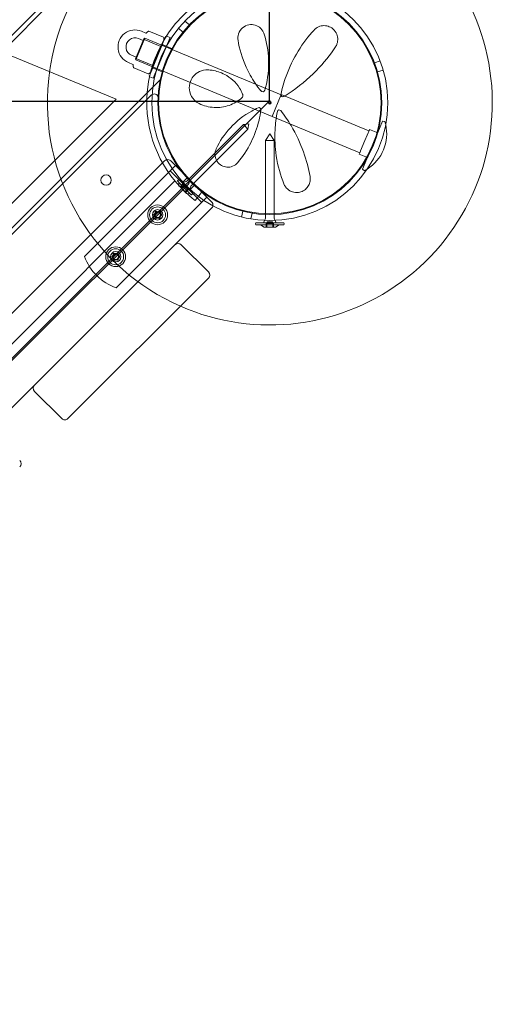
# Model space of a CAD drawing. Units: millimetres. Extents: x -3804 to 10480, y -3904 to 3904.
# Drawn here: x 1135 to 1454, y -1149 to -485 of the extents above; entities that cross this region are included whole.
import ezdxf

# ---------------------------------------------------------------- set-up
doc = ezdxf.new("R2010")
doc.units = ezdxf.units.MM

# ---------------------------------------------------------------- blocks, each defined once
blk = doc.blocks.new('A$C32ae9c36')
at = {"color": 0, "linetype": 'Continuous', "lineweight": 0}
for p, q in [((-3503.86, 1041.31), (-2538.61, 2006.55)), ((-2542.86, 1998.07), (-3499.62, 1041.31)), ((-2592.01, 1840.46), (-2595.01, 1843.12)), ((-2624.29, 1836.2), (-2621.38, 1834.99)), ((-2620.95, 1835.08), (-2620.52, 1835.49)), ((-2619.32, 1836.19), (-2609.48, 1832.11)), ((-2596.33, 1835.6), (-2599.32, 1838.25)), ((-2628.33, 1817.5), (-2622.67, 1831.17)), ((-2622.02, 1831.44), (-2628.06, 1816.85)), ((-2626.34, 1831.26), (-2623.18, 1829.95)), ((-2622.82, 1830.8), (-2611.28, 1826.02)), ((-2622.67, 1831.17), (-2622.02, 1831.44)), ((-2622.02, 1831.44), (-2530.09, 1793.37)), ((-2618.98, 1806.1), (-2608, 1832.62)), ((-2616.4, 1804.49), (-2605.04, 1831.93)), ((-2603.33, 1824.35), (-2610.76, 1827.43)), ((-2609.11, 1829.99), (-2609.13, 1830.77)), ((-2605.04, 1831.93), (-2607.35, 1832.89)), ((-2641.44, 1790.35), (-2718.61, 1822.31)), ((-2612.1, 1824.02), (-2616.63, 1813.08)), ((-2611.28, 1826.02), (-2612.1, 1824.02)), ((-2611.28, 1826.02), (-2610.62, 1826.29)), ((-2607.47, 1826.07), (-2609.78, 1827.02)), ((-2633.04, 1815.09), (-2630.12, 1813.88)), ((-2630.99, 1820.03), (-2627.83, 1818.72)), ((-2628.33, 1817.5), (-2628.06, 1816.85)), ((-2628.18, 1817.87), (-2616.63, 1813.08)), ((-2628.06, 1816.85), (-2536.14, 1778.77)), ((-2467.2, 1814.92), (-2463.4, 1816.18)), ((-2629.88, 1813.52), (-2629.87, 1812.93)), ((-2629.51, 1811.58), (-2619.67, 1807.51)), ((-2617.92, 1808.75), (-2618.47, 1808.21)), ((-2609.83, 1808.64), (-2617.27, 1811.72)), ((-2616.63, 1813.08), (-2616.36, 1812.43)), ((-2613.97, 1810.36), (-2616.28, 1811.32)), ((-2465.15, 1808.75), (-2461.35, 1810.01)), ((-2620.47, 1794.59), (-2611.6, 1803.46)), ((-2616.4, 1804.49), (-2618.71, 1805.45)), ((-3308.02, 1107.04), (-2620.47, 1794.59)), ((-2620.71, 1790.11), (-3303.54, 1107.28)), ((-2946.09, 1485.69), (-2641.44, 1790.35)), ((-2617.8, 1793.01), (-2620.71, 1790.11)), ((-2536.18, 1778.68), (-2530.05, 1793.46)), ((-2530.05, 1793.46), (-2470.92, 1768.97)), ((-2536.18, 1778.68), (-2477.05, 1754.18)), ((-2467.54, 1761.46), (-2461.72, 1775.51)), ((-2461.49, 1775.63), (-2460.3, 1775.37)), ((-2555.57, 1773.19), (-2593.52, 1735.24)), ((-2552.53, 1770.15), (-2590.48, 1732.2)), ((-2551.88, 1773.84), (-2555.57, 1773.19)), ((-2555.57, 1773.19), (-2555.14, 1772.76)), ((-2555.14, 1772.76), (-2552.53, 1770.15)), ((-2551.88, 1773.84), (-2552.53, 1770.15)), ((-2473.57, 1762.57), (-2470.62, 1769.71)), ((-2470.62, 1769.71), (-2470.55, 1769.87)), ((-2465.01, 1767.57), (-2470.55, 1769.87)), ((-2537.73, 1766.98), (-2540.63, 1762.58)), ((-2540.63, 1762.58), (-2540.62, 1762.58)), ((-2540.63, 1762.58), (-2540.63, 1710.62)), ((-2540.62, 1762.58), (-2534.83, 1762.58)), ((-2537.73, 1766.98), (-2534.83, 1762.58)), ((-2534.83, 1762.58), (-2534.83, 1710.62)), ((-2476.53, 1755.43), (-2473.57, 1762.57)), ((-2475.17, 1743.05), (-2467.54, 1761.46)), ((-2477.02, 1754.25), (-2476.62, 1755.22)), ((-2476.62, 1755.22), (-2476.53, 1755.43)), ((-2608.8, 1748.74), (-3262.16, 1095.37)), ((-2576.98, 1721.16), (-2604.56, 1748.74)), ((-2477.42, 1753.28), (-2477.02, 1754.25)), ((-2477.42, 1753.28), (-2477.42, 1753.28)), ((-2471.88, 1750.98), (-2477.42, 1753.28)), ((-2608.44, 1738.48), (-2601.37, 1745.55)), ((-2583.7, 1720.81), (-2604.91, 1742.02)), ((-2475.09, 1742.8), (-2474.06, 1742.15)), ((-2947.5, 1389.53), (-2601.81, 1735.22)), ((-2608.44, 1738.48), (-2662.63, 1684.3)), ((-2598.59, 1733.65), (-2599.87, 1734.93)), ((-2593.24, 1737.42), (-2596.78, 1733.89)), ((-2594.78, 1734.48), (-2596.78, 1733.89)), ((-3246.3, 1079.42), (-2592.85, 1732.87)), ((-2599.08, 1732.02), (-2599.13, 1734.19)), ((-2598.29, 1731.16), (-2599.02, 1731.89)), ((-2590.79, 1725.85), (-2598.59, 1733.65)), ((-2593.83, 1726.7), (-2598.29, 1731.16)), ((-2598.27, 1731.14), (-2596.51, 1732.91)), ((-2597.79, 1730.66), (-2596.02, 1732.43)), ((-2597.77, 1730.64), (-2596, 1732.41)), ((-2596.42, 1732.82), (-2596.51, 1732.91)), ((-2596.42, 1732.82), (-2595.27, 1731.67)), ((-2595.96, 1732.37), (-2595.19, 1733.14)), ((-2595.05, 1731.46), (-2595.27, 1731.67)), ((-2594.82, 1732.78), (-2595.19, 1733.14)), ((-2595.08, 1727.94), (-2593.31, 1729.71)), ((-2595.06, 1727.92), (-2593.29, 1729.69)), ((-2595.05, 1731.46), (-2593.45, 1729.86)), ((-2592.57, 1730.53), (-2594.82, 1732.78)), ((-2594.57, 1727.44), (-2592.81, 1729.21)), ((-2593.29, 1729.69), (-2593.45, 1729.86)), ((-2593.35, 1729.75), (-2592.57, 1730.53)), ((-2593.29, 1729.69), (-2592.84, 1729.24)), ((-2592.81, 1729.21), (-2592.84, 1729.24)), ((-2588.29, 1732.47), (-2591.83, 1728.94)), ((-2591.23, 1730.93), (-2591.83, 1728.94)), ((-2583.22, 1728.35), (-2588.07, 1721.99)), ((-2593.69, 1726.64), (-2591.53, 1726.59)), ((-2580.16, 1724.34), (-2587.23, 1717.27)), ((-2641.41, 1663.09), (-2587.23, 1717.27)), ((-2601.73, 1692.17), (-2576.98, 1716.92)), ((-2556.04, 1714.73), (-2556.84, 1710.81)), ((-2549.67, 1713.43), (-2550.48, 1709.51)), ((-2541.27, 1708.56), (-2541.98, 1706.98)), ((-2540.9, 1709.39), (-2541.27, 1708.56)), ((-2534.57, 1709.39), (-2534.19, 1708.56)), ((-2534.19, 1708.56), (-2533.48, 1706.98)), ((-2547.06, 1706.98), (-2547, 1706.98)), ((-2547, 1705.53), (-2547.06, 1705.53)), ((-2547, 1706.98), (-2528.41, 1706.98)), ((-2528.41, 1705.53), (-2547, 1705.53)), ((-2541.53, 1704.01), (-2544.08, 1705.53)), ((-2541.41, 1703.98), (-2541.43, 1703.98)), ((-2534.04, 1703.98), (-2541.41, 1703.98)), ((-2540.19, 1706.48), (-2540.22, 1706.48)), ((-2540.22, 1703.98), (-2540.22, 1706.48)), ((-2540.19, 1706.48), (-2539.94, 1706.48)), ((-2540.19, 1703.98), (-2540.19, 1706.48)), ((-2539.98, 1703.98), (-2539.98, 1706.48)), ((-2539.74, 1706.48), (-2539.94, 1706.48)), ((-2539.94, 1703.98), (-2539.94, 1706.48)), ((-2539.82, 1703.98), (-2539.82, 1706.48)), ((-2539.8, 1703.98), (-2539.8, 1706.48)), ((-2539.74, 1706.48), (-2537.6, 1706.48)), ((-2539.57, 1707.58), (-2539.58, 1707.58)), ((-2539.58, 1706.48), (-2539.58, 1707.58)), ((-2535.88, 1707.58), (-2539.57, 1707.58)), ((-2537.28, 1706.48), (-2537.6, 1706.48)), ((-2537.28, 1706.48), (-2535.41, 1706.48)), ((-2535.88, 1706.48), (-2535.88, 1707.58)), ((-2535.67, 1703.98), (-2535.67, 1706.48)), ((-2535.65, 1703.98), (-2535.65, 1706.48)), ((-2535.53, 1703.98), (-2535.53, 1706.48)), ((-2535.48, 1703.98), (-2535.48, 1706.48)), ((-2535.25, 1706.48), (-2535.41, 1706.48)), ((-2535.28, 1703.98), (-2535.28, 1706.48)), ((-2535.25, 1703.98), (-2535.25, 1706.48)), ((-2533.94, 1704.01), (-2531.38, 1705.53)), ((-2601.73, 1692.17), (-2696.48, 1597.42)), ((-2579.1, 1673.78), (-2597.48, 1692.17)), ((-2673.85, 1574.79), (-2579.1, 1669.54)), ((-2856.29, 1437.61), (-2696.48, 1597.42)), ((-2696.48, 1593.17), (-2678.09, 1574.79))]:
    blk.add_line(p, q, dxfattribs=at)
for centre, radius in [((-2537.73, 1787.98), 79.5), ((-2537.73, 1787.98), 75.5), ((-2537.73, 1787.98), 75), ((-2537.73, 1787.98), 1), ((-2537.73, 1787.98), 0.5), ((-2648.17, 1735.78), 3.5), ((-2613.39, 1712.32), 6.7), ((-2613.39, 1712.32), 5.38), ((-2613.39, 1712.32), 3.5), ((-2613.39, 1712.32), 2.15), ((-2613.39, 1712.32), 1.85), ((-2641.68, 1684.04), 6.7), ((-2641.68, 1684.04), 5.38), ((-2641.68, 1684.04), 3.5), ((-2641.68, 1684.04), 2.15), ((-2641.68, 1684.04), 1.85)]:
    blk.add_circle(centre, radius, dxfattribs=at)
for centre, radius, start, end in [((-2537.73, 1787.98), 150, 90, 176.46664), ((-2537.73, 1787.98), 150, 246.30505, 72.21565), ((-2537.73, 1787.98), 83, 94.74851, 175.25149), ((-2628.67, 1825.65), 11.42, 67.5, 247.5), ((-2621.23, 1835.36), 0.4, 247.5, 314.00143), ((-2619.44, 1835.91), 0.3, 67.5, 119.76904), ((-2628.67, 1825.65), 6.07, 67.5, 247.5), ((-2609.59, 1827.48), 0.5, 157.5, 247.5), ((-2609.6, 1831.83), 0.3, 15.23096, 67.5), ((-2609.41, 1829.99), 0.3, 337.5, 0.99857), ((-2607.54, 1832.43), 0.5, 67.5, 157.5), ((-2630.28, 1813.51), 0.4, 0.99857, 67.5), ((-2629.4, 1811.86), 0.3, 195.23096, 247.5), ((-2619.56, 1807.79), 0.3, 247.5, 299.76904), ((-2618.12, 1808.96), 0.3, 314.00143, 337.5), ((-2616.47, 1810.85), 0.5, 67.5, 157.5), ((-2618.52, 1805.91), 0.5, 157.5, 247.5), ((-2613.72, 1805.58), 3, 315, 346.96176), ((-2537.73, 1787.98), 150, 176.46664, 246.30505), ((-2537.73, 1787.98), 83, 175.25149, 178.70252), ((-2542.53, 1796.87), 1.5, 219.48783, 343.96929), ((-2537.73, 1787.98), 83, 178.70252, 229.21124), ((-2615.68, 1790.89), 3, 357.86008, 135), ((-2528.97, 1793.33), 1.31, 168.11882, 301.27378), ((-2545.04, 1783.35), 1.31, 352.67003, 113.82248), ((-2531.32, 1781.82), 1.31, 37.70391, 168.43363), ((-2461.53, 1775.44), 0.2, 77.5, 157.5), ((-2460.35, 1775.17), 0.2, 17.10107, 77.5), ((-2487.01, 1766.97), 28.1, 12.84786, 17.10107), ((-2487.01, 1766.97), 28.1, 302.15214, 12.84786), ((-2606.68, 1746.61), 3, 102.47238, 135), ((-2606.68, 1746.61), 3, 45, 102.47238), ((-2474.98, 1742.97), 0.2, 157.5, 237.5), ((-2473.96, 1742.32), 0.2, 237.5, 297.89893), ((-2487.01, 1766.97), 28.1, 297.89893, 302.15214), ((-2599.73, 1735.07), 0.2, 151.95776, 225), ((-2598.14, 1734.22), 2, 118.04224, 151.95776), ((-2598.98, 1735.81), 0.2, 45, 118.04224), ((-2595.64, 1737.36), 3, 286.63095, 315), ((-2594.97, 1734.99), 3, 315, 42.79577), ((-2598.88, 1732.03), 0.2, 181.35319, 225), ((-2588.36, 1730.07), 3, 135, 163.36905), ((-2593.69, 1726.84), 0.2, 225, 268.64681), ((-2590.65, 1725.99), 0.2, 225, 298.04224), ((-2591.49, 1727.58), 2, 298.04224, 331.95776), ((-2589.9, 1726.73), 0.2, 331.95776, 45), ((-2579.1, 1719.04), 3, 347.52762, 45), ((-2617.6, 1715.09), 2.94, 303.26309, 349.97807), ((-2614.88, 1714.32), 0.2, 73.29044, 180.00541), ((-2613.98, 1717.33), 2.94, 253.29044, 300.00541), ((-2614.51, 1714.55), 0.2, 63.26309, 169.97807), ((-2613.1, 1717.35), 2.94, 243.26309, 289.97807), ((-2612.41, 1714.61), 0.2, 13.29044, 120.00541), ((-2609.35, 1715.33), 2.94, 193.29044, 240.00541), ((-2612.02, 1714.4), 0.2, 3.26309, 109.97807), ((-2579.1, 1719.04), 3, 315, 347.52762), ((-2615.88, 1712.47), 0.2, 123.26309, 229.97807), ((-2615.87, 1712.03), 0.2, 133.29044, 240.00541), ((-2618.02, 1714.32), 2.94, 313.29044, 0.00541), ((-2617.9, 1710.06), 2.94, 3.26309, 49.97807), ((-2617.44, 1709.31), 2.94, 13.29044, 60.00541), ((-2614.77, 1710.24), 0.2, 183.26309, 289.97807), ((-2613.69, 1707.29), 2.94, 63.26309, 109.97807), ((-2614.38, 1710.03), 0.2, 193.29044, 300.00541), ((-2612.81, 1707.31), 2.94, 73.29044, 120.00541), ((-2612.28, 1710.09), 0.2, 243.26309, 349.97807), ((-2609.18, 1709.55), 2.94, 123.26309, 169.97807), ((-2611.91, 1710.32), 0.2, 253.29044, 0.00541), ((-2608.89, 1714.58), 2.94, 183.26309, 229.97807), ((-2608.77, 1710.32), 2.94, 133.29044, 180.00541), ((-2610.92, 1712.61), 0.2, 313.29044, 60.00541), ((-2610.91, 1712.17), 0.2, 303.26309, 49.97807), ((-2543.63, 1710.62), 3, 335.77225, 0), ((-2531.83, 1710.62), 3, 180, 204.22775), ((-2545.33, 1706.26), 2, 163.04224, 196.95776), ((-2547.06, 1706.78), 0.2, 90, 163.04224), ((-2547.06, 1705.73), 0.2, 196.95776, 270), ((-2541.43, 1704.18), 0.2, 239.19855, 270), ((-2534.04, 1704.18), 0.2, 270, 300.80145), ((-2528.41, 1706.78), 0.2, 16.95776, 90), ((-2528.41, 1705.73), 0.2, 270, 343.04224), ((-2530.13, 1706.26), 2, 343.04224, 16.95776), ((-2599.61, 1690.05), 3, 45, 135), ((-2629.66, 1696.06), 35, 199.62307, 250.37693), ((-2644.17, 1684.18), 0.2, 123.26309, 229.97807), ((-2644.15, 1683.75), 0.2, 133.29044, 240.00541), ((-2646.31, 1686.03), 2.94, 313.29044, 0.00541), ((-2646.19, 1681.78), 2.94, 3.26309, 49.97807), ((-2645.89, 1686.81), 2.94, 303.26309, 349.97807), ((-2645.72, 1681.03), 2.94, 13.29044, 60.00541), ((-2643.17, 1686.03), 0.2, 73.29044, 180.00541), ((-2643.05, 1681.96), 0.2, 183.26309, 289.97807), ((-2642.26, 1689.04), 2.94, 253.29044, 300.00541), ((-2642.79, 1686.26), 0.2, 63.26309, 169.97807), ((-2641.98, 1679), 2.94, 63.26309, 109.97807), ((-2642.67, 1681.75), 0.2, 193.29044, 300.00541), ((-2641.38, 1689.07), 2.94, 243.26309, 289.97807), ((-2641.1, 1679.03), 2.94, 73.29044, 120.00541), ((-2640.69, 1686.32), 0.2, 13.29044, 120.00541), ((-2640.56, 1681.81), 0.2, 243.26309, 349.97807), ((-2637.63, 1687.05), 2.94, 193.29044, 240.00541), ((-2640.31, 1686.12), 0.2, 3.26309, 109.97807), ((-2637.47, 1681.26), 2.94, 123.26309, 169.97807), ((-2640.19, 1682.04), 0.2, 253.29044, 0.00541), ((-2637.17, 1686.3), 2.94, 183.26309, 229.97807), ((-2637.05, 1682.04), 2.94, 133.29044, 180.00541), ((-2639.2, 1684.32), 0.2, 313.29044, 60.00541), ((-2639.19, 1683.89), 0.2, 303.26309, 49.97807), ((-2581.22, 1671.66), 3, 315, 45), ((-2694.36, 1595.29), 3, 135, 225), ((-2675.97, 1576.91), 3, 225, 315), ((-2708.5, 1544.38), 3, 315, 45)]:
    blk.add_arc(centre, radius, start, end, dxfattribs=at)
for points, knots in [([(-2541.56, 1834.34), (-2541.67, 1834.69), (-2541.8, 1835.03), (-2542.57, 1836.72), (-2543.52, 1837.93), (-2545.86, 1839.69), (-2547.19, 1840.3), (-2550.07, 1840.8), (-2551.6, 1840.71), (-2554.53, 1839.76), (-2555.87, 1838.87), (-2558.11, 1836.45), (-2558.86, 1834.84), (-2559.33, 1832.19), (-2559.34, 1831.17), (-2559.18, 1830.17)], [0, 0, 0, 0, 0.100838, 0.100838, 0.511475, 0.511475, 0.873168, 0.873168, 1.222743, 1.222743, 1.592353, 1.592353, 2.039088, 2.039088, 2.318297, 2.318297, 2.318297, 2.318297]), ([(-2619.58, 1836.17), (-2619.65, 1836.13), (-2619.72, 1836.09), (-2619.86, 1836), (-2619.93, 1835.96), (-2620.05, 1835.87), (-2620.12, 1835.83), (-2620.24, 1835.73), (-2620.3, 1835.69), (-2620.41, 1835.59), (-2620.47, 1835.54), (-2620.52, 1835.49)], [0.800662, 0.800662, 0.800662, 0.800662, 0.8676836, 0.8676836, 0.9347052, 0.9347052, 1.0017268, 1.0017268, 1.0687484, 1.0687484, 1.13577, 1.13577, 1.13577, 1.13577]), ([(-2541.09, 1796.46), (-2540.92, 1797.04), (-2540.76, 1797.63), (-2539.02, 1804.39), (-2538.37, 1810.7), (-2538.77, 1823), (-2539.87, 1828.96), (-2541.56, 1834.34)], [0.56918, 0.56918, 0.56918, 0.56918, 0.747195, 0.747195, 2.611406, 2.611406, 4.548939, 4.548939, 4.548939, 4.548939]), ([(-2507.94, 1836.99), (-2511.61, 1833), (-2515.31, 1828.24), (-2521.76, 1817.7), (-2524.56, 1812.01), (-2528.19, 1801.94), (-2529.36, 1797.81), (-2530.25, 1793.6)], [0, 0, 0, 0, 2.124132, 2.124132, 4.09348, 4.09348, 5.362125, 5.362125, 5.362125, 5.362125]), ([(-2493.46, 1825.66), (-2493.04, 1826.29), (-2492.7, 1826.96), (-2492.04, 1828.84), (-2491.85, 1830.1), (-2492.04, 1832.68), (-2492.39, 1833.99), (-2493.76, 1836.46), (-2494.8, 1837.61), (-2497.07, 1839.13), (-2498.21, 1839.58), (-2500.62, 1840.06), (-2501.87, 1840.03), (-2504.34, 1839.52), (-2505.53, 1838.97), (-2507.06, 1837.86), (-2507.52, 1837.45), (-2507.94, 1836.99)], [0, 0, 0, 0, 0.235887, 0.235887, 0.613306, 0.613306, 0.967209, 0.967209, 1.316136, 1.316136, 1.611575, 1.611575, 1.953854, 1.953854, 2.349868, 2.349868, 2.543478, 2.543478, 2.543478, 2.543478]), ([(-2609.13, 1830.77), (-2609.13, 1830.84), (-2609.13, 1830.91), (-2609.15, 1831.07), (-2609.15, 1831.14), (-2609.17, 1831.29), (-2609.19, 1831.37), (-2609.22, 1831.52), (-2609.23, 1831.6), (-2609.27, 1831.76), (-2609.29, 1831.84), (-2609.31, 1831.91)], [1.8166766, 1.8166766, 1.8166766, 1.8166766, 1.8836983, 1.8836983, 1.95072, 1.95072, 2.0177417, 2.0177417, 2.0847635, 2.0847635, 2.1517852, 2.1517852, 2.1517852, 2.1517852]), ([(-2559.18, 1830.17), (-2558.22, 1824.26), (-2556.45, 1818.06), (-2552.03, 1808.3), (-2550.01, 1804.68), (-2546.42, 1799.39), (-2545.1, 1797.63), (-2543.69, 1795.92)], [0, 0, 0, 0, 2.063606, 2.063606, 3.311479, 3.311479, 3.96223, 3.96223, 3.96223, 3.96223]), ([(-2528.28, 1792.21), (-2527.28, 1792.82), (-2526.29, 1793.44), (-2518.26, 1798.67), (-2511.93, 1803.97), (-2501.29, 1814.85), (-2496.94, 1820.42), (-2493.46, 1825.66)], [0.466965, 0.466965, 0.466965, 0.466965, 0.815437, 0.815437, 3.325873, 3.325873, 5.796388, 5.796388, 5.796388, 5.796388]), ([(-2629.69, 1811.78), (-2629.71, 1811.86), (-2629.73, 1811.94), (-2629.76, 1812.09), (-2629.78, 1812.17), (-2629.81, 1812.33), (-2629.82, 1812.4), (-2629.84, 1812.55), (-2629.85, 1812.63), (-2629.86, 1812.78), (-2629.86, 1812.86), (-2629.87, 1812.93)], [0.800662, 0.800662, 0.800662, 0.800662, 0.8676836, 0.8676836, 0.9347052, 0.9347052, 1.0017268, 1.0017268, 1.0687484, 1.0687484, 1.13577, 1.13577, 1.13577, 1.13577]), ([(-2618.47, 1808.21), (-2618.52, 1808.16), (-2618.58, 1808.11), (-2618.7, 1808.01), (-2618.75, 1807.96), (-2618.88, 1807.87), (-2618.94, 1807.82), (-2619.07, 1807.74), (-2619.14, 1807.69), (-2619.27, 1807.61), (-2619.34, 1807.57), (-2619.41, 1807.53)], [1.8166766, 1.8166766, 1.8166766, 1.8166766, 1.8836983, 1.8836983, 1.95072, 1.95072, 2.0177417, 2.0177417, 2.0847635, 2.0847635, 2.1517852, 2.1517852, 2.1517852, 2.1517852]), ([(-2579.5, 1810.15), (-2581.4, 1810.24), (-2583.34, 1809.87), (-2586.71, 1808.29), (-2588.16, 1807.18), (-2590.45, 1804.38), (-2591.29, 1802.7), (-2592.16, 1799.03), (-2592.12, 1797.05), (-2591.14, 1793.12), (-2590.04, 1791.24), (-2587.66, 1788.8), (-2586.55, 1788), (-2585.35, 1787.41)], [0, 0, 0, 0, 0.554089, 0.554089, 1.034655, 1.034655, 1.493808, 1.493808, 1.976803, 1.976803, 2.552813, 2.552813, 2.940896, 2.940896, 2.940896, 2.940896]), ([(-2556.06, 1793.79), (-2556.65, 1795.19), (-2557.35, 1796.53), (-2559.44, 1799.82), (-2560.98, 1801.63), (-2564.38, 1804.74), (-2566.23, 1806.03), (-2570.86, 1808.49), (-2573.72, 1809.42), (-2577.56, 1810.01), (-2578.53, 1810.11), (-2579.5, 1810.15)], [0, 0, 0, 0, 0.426614, 0.426614, 1.109196, 1.109196, 1.782872, 1.782872, 2.711762, 2.711762, 3.024518, 3.024518, 3.024518, 3.024518]), ([(-2543.69, 1795.92), (-2543.69, 1795.92), (-2543.69, 1795.92), (-2543.69, 1795.92), (-2543.69, 1795.92), (-2543.69, 1795.92)], [-0.003002257, -0.003002257, -0.003002257, -0.003002257, -0.001501129, -0.001501129, 0, 0, 0, 0]), ([(-2585.35, 1787.41), (-2582.28, 1785.89), (-2578.86, 1784.96), (-2571.96, 1784.57), (-2568.49, 1785.03), (-2562.11, 1787.3), (-2559.18, 1789), (-2556.65, 1791.23)], [0, 0, 0, 0, 1.101469, 1.101469, 2.128639, 2.128639, 3.073651, 3.073651, 3.073651, 3.073651]), ([(-2556.65, 1791.23), (-2556.54, 1791.33), (-2556.44, 1791.44), (-2556.21, 1791.73), (-2556.1, 1791.94), (-2555.92, 1792.44), (-2555.88, 1792.75), (-2555.91, 1793.3), (-2555.97, 1793.55), (-2556.06, 1793.79)], [0, 0, 0, 0, 0.00484656, 0.00484656, 0.01260104, 0.01260104, 0.02268188, 0.02268188, 0.03118056, 0.03118056, 0.03118056, 0.03118056]), ([(-2528.28, 1792.21), (-2528.28, 1792.21), (-2528.28, 1792.21), (-2528.28, 1792.21), (-2528.28, 1792.21), (-2528.28, 1792.21)], [0, 0, 0, 0, 0.003005094, 0.003005094, 0.006010188, 0.006010188, 0.006010188, 0.006010188]), ([(-2545.57, 1784.55), (-2547.07, 1783.89), (-2548.52, 1783.17), (-2555.45, 1779.37), (-2560.34, 1775.46), (-2568.4, 1766.69), (-2571.57, 1761.83), (-2573.89, 1756.89)], [0.468467, 0.468467, 0.468467, 0.468467, 0.94227, 0.94227, 2.784547, 2.784547, 4.63255, 4.63255, 4.63255, 4.63255]), ([(-2559.35, 1747.59), (-2556.01, 1751.57), (-2552.92, 1756.17), (-2548.1, 1765.89), (-2546.26, 1770.88), (-2544.48, 1778.43), (-2544.05, 1780.8), (-2543.74, 1783.18)], [0, 0, 0, 0, 1.779642, 1.779642, 3.365053, 3.365053, 4.067307, 4.067307, 4.067307, 4.067307]), ([(-2545.57, 1784.55), (-2545.57, 1784.55), (-2545.57, 1784.55), (-2545.57, 1784.55), (-2545.57, 1784.55), (-2545.57, 1784.55)], [0, 0, 0, 0, 0.002164154, 0.002164154, 0.004328308, 0.004328308, 0.004328308, 0.004328308]), ([(-2532.61, 1782.08), (-2533.46, 1777.94), (-2533.99, 1773.76), (-2534.55, 1763.62), (-2534.23, 1757.73), (-2532.34, 1745.17), (-2530.46, 1738.73), (-2528.22, 1733.13)], [0.445486, 0.445486, 0.445486, 0.445486, 1.685519, 1.685519, 3.489602, 3.489602, 5.789296, 5.789296, 5.789296, 5.789296]), ([(-2530.28, 1782.62), (-2530.28, 1782.62), (-2530.28, 1782.62), (-2530.28, 1782.62), (-2530.28, 1782.62), (-2530.28, 1782.62)], [-0.007099048, -0.007099048, -0.007099048, -0.007099048, -0.003549524, -0.003549524, 0, 0, 0, 0]), ([(-2510.58, 1738.18), (-2511.51, 1743.39), (-2512.94, 1749), (-2517.12, 1760.65), (-2519.92, 1766.69), (-2525.48, 1775.99), (-2527.77, 1779.37), (-2530.28, 1782.62)], [0, 0, 0, 0, 2.025267, 2.025267, 4.095189, 4.095189, 5.308387, 5.308387, 5.308387, 5.308387]), ([(-2573.89, 1756.89), (-2574.16, 1756.33), (-2574.36, 1755.73), (-2574.73, 1754.12), (-2574.78, 1753.07), (-2574.46, 1750.7), (-2573.97, 1749.38), (-2572.4, 1747.14), (-2571.38, 1746.21), (-2569.11, 1744.96), (-2567.89, 1744.61), (-2565.36, 1744.41), (-2564.06, 1744.62), (-2561.5, 1745.61), (-2560.29, 1746.48), (-2559.35, 1747.59)], [0, 0, 0, 0, 0.168944, 0.168944, 0.439255, 0.439255, 0.771823, 0.771823, 1.080425, 1.080425, 1.374198, 1.374198, 1.705213, 1.705213, 2.099321, 2.099321, 2.099321, 2.099321]), ([(-2528.22, 1733.13), (-2527.94, 1732.43), (-2527.57, 1731.76), (-2526.4, 1730.15), (-2525.47, 1729.28), (-2523.2, 1727.94), (-2521.85, 1727.48), (-2519.98, 1727.34), (-2519.6, 1727.33), (-2518.14, 1727.4), (-2517.04, 1727.65), (-2514.91, 1728.56), (-2513.93, 1729.25), (-2512.32, 1730.86), (-2511.7, 1731.79), (-2510.79, 1733.8), (-2510.53, 1734.88), (-2510.41, 1736.71), (-2510.45, 1737.45), (-2510.58, 1738.18)], [0, 0, 0, 0, 0.232584, 0.232584, 0.604718, 0.604718, 0.979171, 0.979171, 1.073006, 1.073006, 1.333868, 1.333868, 1.616908, 1.616908, 1.909512, 1.909512, 2.232193, 2.232193, 2.457938, 2.457938, 2.457938, 2.457938]), ([(-2587.09, 1731.51), (-2586.62, 1731.1), (-2586.11, 1730.66), (-2585.16, 1729.88), (-2584.72, 1729.52), (-2584.03, 1728.97), (-2583.72, 1728.74), (-2583.32, 1728.42), (-2583.22, 1728.35), (-2583.22, 1728.35)], [2.2640984, 2.2640984, 2.2640984, 2.2640984, 2.4526175, 2.4526175, 2.6411366, 2.6411366, 2.8294855, 2.8294855, 3.0178345, 3.0178345, 3.0178345, 3.0178345]), ([(-2588.07, 1721.99), (-2588.07, 1721.99), (-2588.17, 1722.06), (-2588.58, 1722.37), (-2588.88, 1722.61), (-2589.58, 1723.16), (-2590.02, 1723.51), (-2590.97, 1724.3), (-2591.48, 1724.73), (-2591.96, 1725.14)], [3.0170326, 3.0170326, 3.0170326, 3.0170326, 3.2053806, 3.2053806, 3.3937285, 3.3937285, 3.5822153, 3.5822153, 3.7707021, 3.7707021, 3.7707021, 3.7707021])]:
    blk.add_open_spline(points, degree=3, knots=knots, dxfattribs=at)

msp = doc.modelspace()

# ---------------------------------------------------------------- linework, layer by layer
for p, q in [((1303.68, 540), (1303.68, -540)), ((-1303.68, -540), (1303.68, -540)), ((1303.68, -540), (540, -1303.68))]:
    msp.add_line(p, q)
msp.add_circle((1303.68, -540), 0.5)
msp.add_circle((1303.68, -540), 0.5)

# ---------------------------------------------------------------- block references
msp.add_blockref('A$C32ae9c36', (3841.81, -2328.95))

doc.saveas('drawing.dxf')
